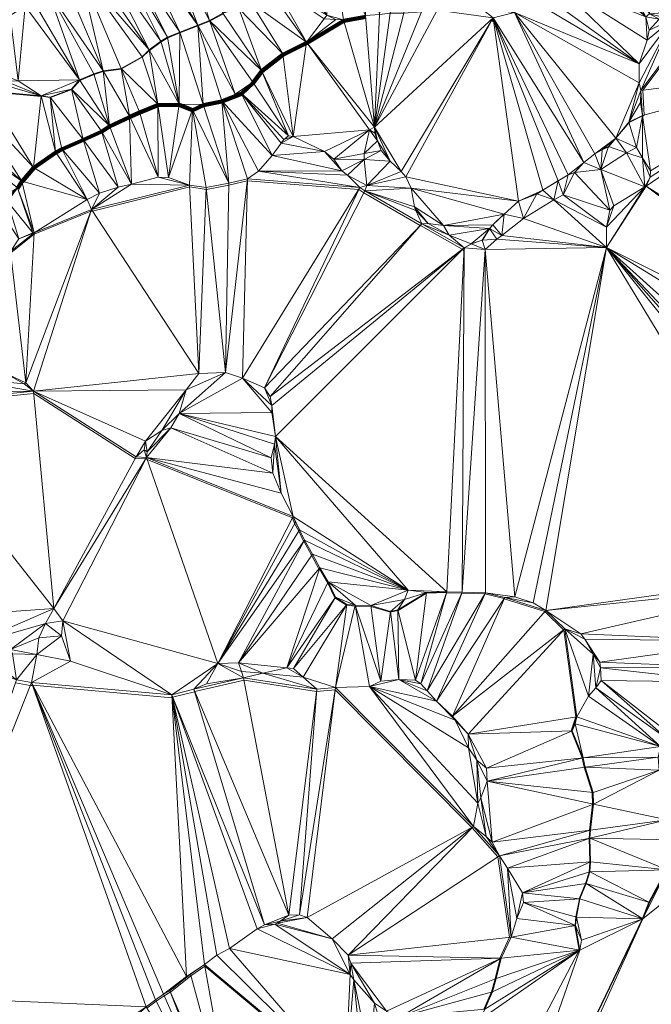
# Model space of a CAD drawing. Units: millimetres. Extents: x 0 to 986020, y 89460 to 1185486.
# Drawn here: x 426425 to 503493, y 205605 to 325718 of the extents above; entities that cross this region are included whole.
import ezdxf

# ---------------------------------------------------------------- set-up
doc = ezdxf.new("R2010")
doc.units = ezdxf.units.MM
for name, color, linetype, lineweight in [('C-TOPO', 7, 'Continuous', 9), ('C-TOPO-MAJR', 7, 'Continuous', 70), ('C-TOPO-MINR', 7, 'Continuous', 9)]:
    doc.layers.add(name, color=color, linetype=linetype, lineweight=lineweight)

msp = doc.modelspace()

# ---------------------------------------------------------------- linework, layer by layer
at = {"layer": 'C-TOPO-MAJR', "lineweight": 140}
for points in [[(426171, 305145, 75000), (426705, 305977, 75000), (426770, 306017, 75000), (428156, 307661, 75000), (430848, 309532, 75000), (431591, 309908, 75000), (431606, 309916, 75000), (434200, 311045, 75000), (434223, 311052, 75000), (436430, 312061, 75000), (436447, 312065, 75000), (437397, 312679, 75000), (439842, 313847, 75000), (439875, 313856, 75000), (441073, 314390, 75000), (443300, 315311, 75000), (443313, 315311, 75000), (445887, 315321, 75000), (447491, 314677, 75000), (447516, 314668, 75000), (447537, 314665, 75000), (447564, 314670, 75000), (448851, 315294, 75000), (451099, 315739, 75000), (451121, 315744, 75000), (451135, 315754, 75000), (451151, 315773, 75000), (453478, 316664, 75000), (453489, 316679, 75000), (453492, 316684, 75000), (453498, 316688, 75000), (454903, 318024, 75000), (455973, 319430, 75000), (455979, 319430, 75000), (458553, 321449, 75000), (461394, 322875, 75000), (461487, 322883, 75000), (461493, 322886, 75000), (465968, 325569, 75000), (468641, 326074, 75000)], [(484074, 325736, 75000), (484211, 325707, 75000), (484241, 325720, 75000)]]:
    msp.add_polyline3d(points, dxfattribs=at)
at = {"layer": 'C-TOPO-MINR', "lineweight": 18}
for points in [[(425329, 297290, 74000), (428190, 299537, 74000), (435090, 302348, 74000), (435100, 302338, 74000), (435301, 302360, 74000), (447171, 305320, 74000), (449181, 305013, 74000), (449214, 305014, 74000), (451956, 305549, 74000), (454193, 306054, 74000), (454214, 306047, 74000), (467787, 304998, 74000), (467814, 304986, 74000), (468417, 304609, 74000), (475308, 300620, 74000), (475315, 300609, 74000), (480433, 297719, 74000), (480435, 297708, 74000), (480440, 297670, 74000), (480649, 297480, 74000), (480667, 297480, 74000), (480695, 297898, 74000), (481537, 298363, 74000), (482863, 298828, 74000), (482878, 298841, 74000), (483749, 300217, 74000), (483755, 300222, 74000), (484171, 300697, 74000), (485517, 301984, 74000), (485544, 302004, 74000), (487296, 303569, 74000), (489504, 304430, 74000), (489541, 304453, 74000), (490263, 304918, 74000), (492105, 306057, 74000), (492116, 306063, 74000), (493324, 306756, 74000), (494106, 307063, 74000), (494163, 307044, 74000), (494152, 307094, 74000), (495271, 308282, 74000), (496598, 309351, 74000), (497508, 309826, 74000), (498271, 310222, 74000), (498302, 310242, 74000), (499163, 311252, 74000), (499176, 311259, 74000), (500779, 313169, 74000), (502413, 313981, 74000), (502420, 313969, 74000), (502430, 313953, 74000), (502637, 314079, 74000), (502448, 317118, 74000), (509775, 326860, 74000)], [(422388, 316947, 76000), (429031, 316353, 76000), (429058, 316372, 76000), (430137, 316213, 76000), (430144, 316217, 76000), (430171, 316228, 76000), (432774, 317198, 76000), (432797, 317209, 76000), (432806, 317215, 76000), (433776, 318314, 76000), (435509, 319046, 76000), (436608, 319403, 76000), (436632, 319415, 76000), (438810, 319702, 76000), (438823, 319707, 76000), (438845, 319716, 76000), (441389, 321142, 76000), (442231, 321974, 76000), (442257, 321974, 76000), (443673, 323003, 76000), (444484, 323508, 76000), (445950, 324122, 76000), (445979, 324122, 76000), (448167, 324973, 76000), (448189, 324978, 76000), (448206, 324986, 76000), (449621, 325540, 76000), (449643, 325555, 76000), (449653, 325569, 76000), (451277, 326440, 76000)], [(411265, 278462, 73000), (428145, 280135, 73000), (440520, 272205, 73000), (441797, 272146, 73000), (441808, 272131, 73000), (441997, 272078, 73000), (459718, 264950, 73000), (459975, 264267, 73000), (460470, 263317, 73000), (461054, 262089, 73000), (461080, 262090, 73000), (462050, 260377, 73000), (462931, 258734, 73000), (462990, 258728, 73000), (464000, 257055, 73000), (464881, 255184, 73000), (464889, 255183, 73000), (466295, 254302, 73000), (466306, 254291, 73000), (466346, 254279, 73000), (467316, 254180, 73000), (467358, 254181, 73000), (467371, 254187, 73000), (469282, 254148, 73000), (471668, 253445, 73000), (471690, 253447, 73000), (472571, 253635, 73000), (472592, 253634, 73000), (476047, 255753, 73000), (478502, 255822, 73000), (478508, 255818, 73000), (480350, 255778, 73000), (480357, 255770, 73000), (483179, 255681, 73000), (483190, 255668, 73000), (485527, 255104, 73000), (485546, 255085, 73000), (490496, 253511, 73000), (492793, 251284, 73000), (492812, 251262, 73000), (494287, 240669, 73000), (493713, 238956, 73000), (493736, 238915, 73000), (495062, 235667, 73000), (495063, 235652, 73000), (495310, 234523, 73000), (496280, 231444, 73000), (496300, 230038, 73000), (496307, 229964, 73000), (495970, 226845, 73000), (495979, 226828, 73000), (495899, 225868, 73000), (495910, 225853, 73000), (495979, 222992, 73000), (495997, 222962, 73000), (495898, 221734, 73000), (495482, 220348, 73000), (494710, 218487, 73000), (494711, 218475, 73000), (494295, 216258, 73000), (494186, 215238, 73000), (494178, 215219, 73000), (494171, 215196, 73000), (494706, 212226, 73000), (494694, 212200, 73000), (494688, 212175, 73000), (494683, 212159, 73000), (494674, 212138, 73000), (494668, 212125, 73000), (480991, 186014, 73000)], [(425906, 244814, 72000), (427698, 244497, 72000), (427990, 244484, 72000), (428001, 244493, 72000), (428011, 244499, 72000), (428039, 244521, 72000), (444988, 242997, 72000), (445010, 243011, 72000), (445025, 243022, 72000), (445040, 243031, 72000), (445074, 243055, 72000), (445083, 243059, 72000), (447746, 243743, 72000), (447776, 243754, 72000), (453805, 245130, 72000), (462646, 243754, 72000), (462659, 243755, 72000), (464926, 243983, 72000), (464935, 243979, 72000), (481587, 227179, 72000), (481618, 227153, 72000), (481637, 227133, 72000), (484766, 223579, 72000), (486201, 213788, 72000), (485003, 211254, 72000), (485006, 211244, 72000), (485050, 211185, 72000), (485066, 211178, 72000), (484442, 208713, 72000), (483996, 207109, 72000), (483056, 205000, 72000)], [(505316, 222017, 74000), (503207, 218067, 74000), (503203, 218053, 74000), (502401, 216063, 74000), (502393, 216045, 74000), (502389, 216022, 74000), (502395, 215994, 74000), (502393, 215982, 74000), (479524, 168402, 74000)], [(441952, 205122, 71000), (443071, 205983, 71000), (444041, 206647, 71000), (444803, 207072, 71000), (444812, 207074, 71000), (447306, 209074, 71000), (448999, 210262, 71000), (465998, 196026, 71000)]]:
    msp.add_polyline3d(points, dxfattribs=at)

# ---------------------------------------------------------------- meshes
at = {"layer": 'C-TOPO', "lineweight": 18}
mesh = msp.add_polyface(dxfattribs=at)
corners = [(621590, 323940, 75010), (623400, 325150, 75010), (621970, 341790, 75010), (619240, 320010, 75010), (625820, 326590, 75010), (624220, 340470, 75010), (621300, 311600, 75010), (626500, 327100, 75010), (626780, 341190, 75010), (630400, 333250, 75010), (627280, 327770, 75010), (628100, 339100, 75010), (627460, 341520, 75010), (629340, 328990, 75010), (629950, 336550, 75010), (630340, 329590, 75010), (652070, 352630, 76010), (642010, 357500, 76010), (628050, 340610, 75010), (629760, 337160, 75010), (663520, 355340, 76010), (651800, 352930, 76010), (672680, 364500, 76010), (620910, 342530, 75010), (427590, 112110, 69010), (865760, 563330, 77010)]
mesh.append_faces([[corners[k] for k in face] for face in [(0, 1, 2), (0, 3, 1), (1, 4, 5), (4, 6, 7), (6, 4, 1), (5, 4, 7), (2, 5, 8), (2, 1, 5), (9, 5, 10), (5, 11, 8), (7, 10, 5), (2, 8, 12), (7, 13, 10), (5, 14, 11), (5, 9, 14), (15, 9, 13), (9, 15, 16), (6, 13, 7), (14, 9, 16), (17, 12, 18), (12, 8, 18), (18, 19, 17), (19, 11, 14), (16, 19, 14), (19, 18, 11), (11, 18, 8), (15, 20, 16), (10, 13, 9), (6, 15, 13), (19, 16, 21), (17, 19, 21), (20, 6, 22), (15, 6, 20), (12, 23, 2), (22, 24, 25)]])
mesh = msp.add_polyface(dxfattribs=at)
corners = [(478600, 164640, 73010), (621300, 311600, 75010), (479900, 165980, 74010), (427590, 112110, 69010), (672680, 364500, 76010), (494780, 218480, 73010), (487880, 218020, 72010), (494360, 216240, 73010), (494250, 215210, 73010), (494980, 213420, 73010), (494790, 212210, 73010), (502470, 216020, 74010), (496010, 225890, 73010), (496090, 226860, 73010), (484950, 223700, 72010), (487760, 219200, 72010), (495560, 220360, 73010), (495980, 221760, 73010), (496080, 223000, 73010), (503280, 218030, 74010), (505440, 228110, 74010), (485960, 222210, 72010), (505410, 222020, 74010), (496430, 230010, 73010), (484080, 225370, 72010), (483450, 232840, 72010), (496410, 231430, 73010), (504450, 234180, 74010), (506220, 225680, 74010), (509480, 236140, 74010), (509980, 236200, 74010), (506100, 223490, 74010), (512550, 239410, 74010), (479370, 167960, 74010)]
mesh.append_faces([[corners[k] for k in face] for face in [(0, 1, 2), (3, 4, 0), (5, 6, 7), (7, 8, 9), (10, 9, 8), (9, 10, 11), (5, 7, 11), (12, 13, 14), (15, 5, 16), (16, 5, 11), (17, 18, 15), (19, 17, 16), (13, 12, 20), (21, 18, 12), (17, 22, 18), (23, 24, 13), (20, 23, 13), (25, 23, 26), (22, 12, 18), (17, 15, 16), (9, 11, 7), (26, 23, 27), (6, 8, 7), (22, 17, 19), (19, 11, 22), (12, 22, 28), (12, 28, 20), (23, 20, 27), (27, 20, 29), (28, 30, 20), (28, 31, 32), (28, 22, 31), (19, 16, 11), (10, 33, 11), (11, 2, 1)]])
mesh = msp.add_polyface(dxfattribs=at)
corners = [(537170, 269190, 74010), (506100, 223490, 74010), (611520, 309490, 75010), (548670, 314940, 74010), (549920, 283250, 74010), (551940, 283900, 74010), (547400, 281580, 74010), (554340, 284720, 74010), (556270, 286040, 74010), (540860, 273760, 74010), (561170, 289940, 74010), (563580, 292820, 74010), (552160, 315550, 74010), (550980, 315280, 74010), (564560, 293960, 74010), (565920, 295850, 74010), (567300, 297470, 74010), (568320, 299960, 74010), (567920, 298610, 74010), (569810, 301380, 74010), (570660, 305540, 74010), (573620, 307540, 74010), (580920, 310260, 74010), (574850, 308280, 74010), (578310, 309280, 74010), (621300, 311600, 75010), (478600, 164640, 73010), (672680, 364500, 76010), (505410, 222020, 74010)]
mesh.append_faces([[corners[k] for k in face] for face in [(0, 1, 2), (3, 4, 5), (4, 3, 6), (4, 6, 5), (5, 7, 8), (7, 5, 9), (10, 3, 8), (7, 0, 8), (10, 11, 3), (12, 13, 14), (14, 13, 11), (2, 14, 11), (3, 11, 13), (2, 11, 10), (8, 3, 5), (0, 2, 8), (14, 15, 12), (10, 8, 2), (15, 16, 17), (18, 17, 16), (17, 18, 19), (16, 19, 18), (20, 12, 17), (20, 17, 19), (19, 21, 20), (16, 22, 19), (21, 19, 23), (22, 24, 19), (19, 24, 23), (2, 22, 16), (15, 14, 16), (14, 2, 16), (25, 26, 27), (28, 25, 2), (12, 15, 17)]])
mesh = msp.add_polyface(dxfattribs=at)
corners = [(435440, 332890, 77010), (434960, 332590, 77010), (436580, 333140, 77010), (433710, 331830, 77010), (442220, 322040, 76010), (433940, 334480, 78010), (435730, 335770, 78010), (438220, 333970, 77010), (443650, 323080, 76010), (436970, 336560, 78010), (438960, 334540, 77010), (445950, 324210, 76010), (440440, 335800, 77010), (441150, 336320, 77010), (448160, 325070, 76010), (437640, 336870, 78010), (444470, 323590, 76010), (439470, 337520, 78010), (443450, 337380, 77010), (441700, 339100, 78010), (433890, 337150, 79010), (434540, 337560, 79010), (435700, 338160, 79010), (432890, 339020, 80010), (440110, 337950, 78010), (449590, 325630, 76010), (451230, 326510, 76010), (445680, 338240, 77010), (446910, 338600, 77010), (451360, 340810, 77010), (449220, 339580, 77010), (455750, 329290, 76010)]
mesh.append_faces([[corners[k] for k in face] for face in [(0, 1, 2), (1, 3, 4), (3, 1, 5), (5, 0, 6), (1, 0, 5), (2, 6, 0), (1, 4, 2), (7, 2, 8), (9, 6, 7), (7, 6, 2), (10, 11, 12), (13, 12, 14), (15, 10, 12), (9, 7, 10), (10, 7, 16), (17, 12, 13), (13, 18, 19), (20, 5, 6), (21, 20, 6), (22, 21, 6), (20, 21, 23), (9, 10, 15), (24, 17, 13), (12, 17, 15), (24, 13, 19), (15, 22, 9), (22, 6, 9), (13, 14, 18), (14, 25, 18), (25, 26, 27), (28, 27, 26), (29, 30, 31), (28, 31, 30), (18, 25, 27), (31, 28, 26)]])
mesh = msp.add_polyface(dxfattribs=at)
corners = [(500480, 309460, 73010), (502410, 308880, 73010), (501700, 310120, 73010), (524080, 319940, 73010), (503340, 306500, 73010), (502870, 305410, 73010), (503390, 307290, 73010), (502420, 314020, 74010), (500770, 313200, 74010), (499150, 311270, 74010), (502030, 318030, 74010), (506050, 325740, 74010), (502030, 320320, 74010), (502190, 315610, 74010), (502230, 317090, 74010), (509630, 326930, 74010), (502820, 326070, 74010), (503000, 323230, 74010), (503250, 324460, 74010), (504460, 325800, 74010), (503290, 326420, 74010), (502420, 337340, 75010), (512640, 328080, 74010), (506510, 339330, 75010), (498120, 335060, 75010), (514070, 329240, 74010), (517330, 332450, 74010), (515160, 331350, 74010), (519120, 332700, 74010)]
mesh.append_faces([[corners[k] for k in face] for face in [(0, 1, 2), (3, 4, 5), (6, 3, 7), (1, 6, 7), (3, 6, 4), (8, 2, 7), (2, 8, 9), (10, 9, 8), (11, 12, 10), (13, 7, 14), (7, 13, 8), (14, 11, 10), (14, 10, 8), (8, 13, 14), (1, 7, 2), (15, 14, 3), (16, 17, 18), (18, 19, 16), (11, 19, 18), (18, 17, 11), (16, 19, 20), (20, 15, 21), (11, 20, 19), (15, 20, 11), (15, 22, 23), (11, 14, 15), (17, 12, 11), (15, 3, 22), (24, 16, 20), (3, 14, 7), (3, 25, 22), (26, 27, 25), (26, 25, 28), (27, 22, 25)]])
mesh = msp.add_polyface(dxfattribs=at)
corners = [(469110, 312290, 74010), (463600, 309630, 74010), (464770, 308690, 74010), (465930, 325700, 75010), (461410, 322990, 75010), (469720, 312620, 74010), (463910, 326270, 75010), (465010, 325740, 75010), (463570, 325830, 75010), (464410, 335810, 76010), (459790, 311480, 74010), (470080, 310930, 74010), (468450, 309400, 74010), (470550, 309770, 74010), (468450, 308670, 74010), (468630, 326210, 75010), (469770, 311860, 74010), (470340, 326370, 75010), (471610, 308470, 74010), (477350, 326880, 75010), (475440, 326660, 75010), (484180, 325930, 75010), (472990, 307200, 74010), (473540, 306560, 74010), (471620, 326520, 75010), (473290, 326530, 75010), (473290, 336260, 76010), (468690, 336830, 76010), (471460, 336580, 76010), (478450, 328280, 75010), (480710, 328400, 75010)]
mesh.append_faces([[corners[k] for k in face] for face in [(0, 1, 2), (3, 4, 5), (6, 7, 3), (7, 6, 8), (9, 6, 3), (1, 0, 10), (11, 12, 13), (12, 14, 13), (12, 11, 0), (3, 5, 15), (4, 0, 5), (5, 16, 11), (16, 5, 0), (0, 11, 16), (17, 15, 5), (5, 11, 18), (0, 2, 12), (5, 19, 20), (21, 22, 23), (13, 14, 18), (21, 5, 22), (5, 24, 17), (18, 11, 13), (25, 26, 24), (24, 5, 25), (25, 5, 20), (20, 26, 25), (22, 5, 18), (27, 15, 17), (24, 28, 17), (29, 19, 30), (19, 29, 20), (5, 21, 19), (3, 15, 9)]])
mesh = msp.add_polyface(dxfattribs=at)
corners = [(437370, 312750, 75010), (436410, 312130, 75010), (440060, 305640, 74010), (441050, 314470, 75010), (439840, 313930, 75010), (443330, 306510, 74010), (438800, 319760, 76010), (443300, 315400, 75010), (441370, 321200, 76010), (433710, 331830, 77010), (436600, 319470, 76010), (442220, 322040, 76010), (444600, 306480, 74010), (445900, 315410, 75010), (447520, 314760, 75010), (451090, 315840, 75010), (451960, 305780, 74010), (454220, 306290, 74010), (448820, 315390, 75010), (443650, 323080, 76010), (445950, 324210, 76010), (438960, 334540, 77010), (444470, 323590, 76010), (448160, 325070, 76010), (440440, 335800, 77010), (438220, 333970, 77010), (452730, 316630, 75010), (449590, 325630, 76010), (453440, 316740, 75010), (454860, 318090, 75010), (451230, 326510, 76010), (455940, 319510, 75010), (436580, 333140, 77010)]
mesh.append_faces([[corners[k] for k in face] for face in [(0, 1, 2), (3, 4, 5), (2, 4, 0), (6, 4, 3), (6, 3, 7), (6, 8, 9), (7, 8, 6), (4, 6, 10), (8, 11, 9), (7, 5, 12), (13, 12, 14), (7, 3, 5), (15, 16, 17), (16, 18, 14), (11, 7, 13), (11, 8, 7), (11, 13, 19), (13, 7, 12), (14, 18, 13), (20, 13, 18), (20, 21, 22), (19, 13, 22), (22, 13, 20), (18, 23, 20), (20, 23, 24), (18, 15, 23), (22, 25, 19), (23, 26, 27), (26, 15, 28), (27, 26, 29), (30, 27, 31), (26, 23, 15), (18, 16, 15), (32, 11, 19)]])
mesh = msp.add_polyface(dxfattribs=at)
corners = [(482850, 326990, 75010), (477350, 326880, 75010), (484180, 325930, 75010), (482010, 327750, 75010), (488510, 328380, 75010), (480710, 328400, 75010), (473540, 306560, 74010), (487290, 303590, 74010), (502030, 320320, 74010), (486800, 326610, 75010), (495250, 308290, 74010), (490250, 304930, 74010), (492110, 306080, 74010), (493330, 306780, 74010), (496590, 309370, 74010), (499150, 311270, 74010), (497350, 307450, 73010), (498280, 310250, 74010), (497510, 309850, 74010), (500480, 309460, 73010), (489740, 329200, 75010), (491560, 330440, 75010), (492050, 331690, 75010), (494820, 332880, 75010), (502820, 326070, 74010), (492110, 333790, 75010), (498120, 335060, 75010), (495610, 333760, 75010), (502030, 318030, 74010), (501700, 310120, 73010), (503000, 323230, 74010)]
mesh.append_faces([[corners[k] for k in face] for face in [(0, 1, 2), (3, 1, 0), (4, 3, 0), (5, 1, 3), (6, 7, 2), (8, 4, 9), (2, 10, 9), (2, 7, 11), (2, 9, 0), (4, 0, 9), (5, 3, 4), (11, 12, 2), (13, 10, 2), (12, 13, 2), (10, 14, 9), (9, 14, 15), (16, 17, 18), (17, 16, 19), (14, 18, 15), (20, 21, 22), (21, 20, 8), (23, 21, 24), (20, 22, 25), (24, 26, 27), (9, 28, 8), (17, 19, 15), (19, 29, 15), (20, 4, 8), (30, 21, 8), (15, 28, 9), (18, 17, 15), (23, 24, 27), (4, 20, 25), (30, 24, 21)]])
mesh = msp.add_polyface(dxfattribs=at)
corners = [(455580, 307240, 74010), (451090, 315840, 75010), (454220, 306290, 74010), (453440, 316740, 75010), (454860, 318090, 75010), (452730, 316630, 75010), (459210, 311540, 74010), (457240, 309140, 74010), (454640, 327820, 76010), (453160, 327080, 76010), (458540, 321550, 75010), (455940, 319510, 75010), (451230, 326510, 76010), (455750, 329290, 76010), (449590, 325630, 76010), (463600, 309630, 74010), (458310, 310670, 74010), (458670, 311110, 74010), (459790, 311480, 74010), (461410, 322990, 75010), (469110, 312290, 74010), (456670, 329660, 76010), (465010, 325740, 75010), (463570, 325830, 75010), (465930, 325700, 75010), (457490, 329930, 76010), (463910, 326270, 75010), (459410, 332000, 76010), (460270, 332780, 76010), (459100, 331620, 76010)]
mesh.append_faces([[corners[k] for k in face] for face in [(0, 1, 2), (3, 4, 5), (6, 4, 3), (3, 1, 7), (8, 9, 10), (11, 9, 12), (10, 9, 11), (12, 9, 13), (14, 4, 11), (13, 9, 8), (11, 4, 6), (0, 7, 1), (15, 16, 7), (17, 3, 16), (15, 18, 16), (6, 18, 11), (3, 17, 6), (18, 19, 10), (18, 6, 17), (18, 20, 19), (10, 11, 18), (17, 16, 18), (8, 19, 21), (16, 3, 7), (19, 22, 23), (22, 19, 24), (19, 23, 25), (8, 10, 19), (26, 25, 23), (13, 8, 21), (27, 26, 28), (25, 21, 19), (29, 26, 27), (25, 26, 29)]])
mesh = msp.add_polyface(dxfattribs=at)
corners = [(426240, 318260, 76010), (424680, 318210, 76010), (429040, 316440, 76010), (423830, 317940, 76010), (422330, 317040, 76010), (428090, 307700, 75010), (430810, 309590, 75010), (431560, 309970, 75010), (430130, 316280, 76010), (432760, 317260, 76010), (433740, 318370, 76010), (437370, 312750, 75010), (434180, 311110, 75010), (436410, 312130, 75010), (420010, 316400, 76010), (426690, 306040, 75010), (438440, 305280, 74010), (436600, 319470, 76010), (439840, 313930, 75010), (435490, 319110, 76010), (425180, 318650, 76010), (427080, 327360, 77010), (425260, 326230, 77010), (425840, 329390, 78010), (428050, 328010, 77010), (429900, 329220, 77010), (424770, 329560, 78010), (433710, 331830, 77010), (431870, 330670, 77010), (438800, 319760, 76010)]
mesh.append_faces([[corners[k] for k in face] for face in [(0, 1, 2), (3, 2, 1), (3, 4, 2), (5, 2, 4), (6, 7, 8), (5, 6, 2), (2, 8, 9), (2, 6, 8), (10, 9, 11), (12, 9, 8), (13, 9, 12), (9, 10, 2), (7, 12, 8), (2, 10, 0), (5, 14, 15), (16, 13, 12), (13, 11, 9), (17, 11, 18), (10, 11, 19), (20, 1, 0), (21, 0, 10), (20, 0, 22), (22, 21, 23), (24, 21, 10), (10, 25, 24), (23, 21, 24), (22, 0, 21), (22, 23, 26), (17, 27, 28), (25, 19, 17), (17, 28, 25), (19, 11, 17), (27, 17, 29), (25, 10, 19)]])
mesh = msp.add_polyface(dxfattribs=at)
corners = [(412780, 317830, 77010), (411600, 317010, 77010), (415660, 313650, 76010), (414870, 312770, 76010), (414030, 312360, 76010), (420980, 301960, 75010), (426690, 306040, 75010), (416900, 314890, 76010), (413640, 318560, 77010), (418150, 315830, 76010), (420010, 316400, 76010), (417700, 322910, 77010), (422330, 317040, 76010), (428090, 307700, 75010), (415730, 320630, 77010), (423830, 317940, 76010), (418800, 323680, 77010), (424680, 318210, 76010), (425180, 318650, 76010), (415250, 319600, 77010), (414930, 323270, 78010), (412540, 323730, 79010), (413160, 321570, 78010), (411720, 320270, 78010), (413860, 324880, 79010), (416450, 321780, 77010), (417100, 325110, 78010), (423650, 325370, 77010), (422270, 324870, 77010), (425260, 326230, 77010)]
mesh.append_faces([[corners[k] for k in face] for face in [(0, 1, 2), (3, 1, 4), (2, 1, 3), (5, 2, 3), (6, 7, 2), (0, 7, 8), (9, 7, 10), (11, 10, 12), (7, 6, 10), (12, 10, 13), (14, 9, 10), (2, 7, 0), (15, 16, 12), (17, 18, 15), (7, 9, 19), (20, 21, 22), (8, 22, 23), (20, 24, 21), (22, 8, 19), (14, 20, 22), (25, 14, 10), (25, 11, 20), (11, 25, 10), (12, 16, 11), (14, 25, 20), (26, 20, 11), (11, 16, 26), (9, 14, 19), (22, 19, 14), (7, 19, 8), (27, 28, 18), (18, 29, 27), (16, 15, 28), (15, 18, 28)]])
mesh = msp.add_polyface(dxfattribs=at)
corners = [(611520, 309490, 75010), (506100, 223490, 74010), (505410, 222020, 74010), (537170, 269190, 74010), (513180, 240340, 74010), (516830, 250830, 74010), (520390, 253240, 74010), (521100, 256810, 74010), (515600, 249900, 74010), (520960, 254300, 74010), (521130, 254040, 74010), (522190, 258020, 74010), (527200, 261770, 74010), (528910, 262910, 74010), (530270, 263790, 74010), (498030, 297940, 73010), (533370, 266120, 74010), (539750, 272320, 74010), (502870, 305410, 73010), (542000, 275990, 74010), (544450, 279070, 74010), (554340, 284720, 74010), (540900, 273850, 74010), (540860, 273760, 74010), (547400, 281580, 74010), (524080, 319940, 73010), (548670, 314940, 74010), (551940, 283900, 74010), (621300, 311600, 75010), (502470, 216020, 74010)]
mesh.append_faces([[corners[k] for k in face] for face in [(0, 1, 2), (1, 3, 4), (5, 6, 7), (8, 5, 7), (9, 7, 6), (7, 9, 10), (10, 11, 7), (11, 10, 12), (9, 6, 10), (4, 10, 6), (13, 14, 15), (12, 10, 13), (16, 15, 14), (16, 14, 10), (10, 14, 13), (16, 17, 15), (18, 19, 20), (17, 3, 21), (16, 3, 17), (10, 4, 16), (15, 12, 13), (16, 4, 3), (17, 19, 15), (22, 19, 17), (22, 23, 20), (20, 24, 25), (20, 19, 22), (23, 24, 20), (20, 25, 18), (25, 24, 26), (24, 23, 27), (23, 17, 21), (17, 23, 22), (28, 2, 29)]])
mesh = msp.add_polyface(dxfattribs=at)
corners = [(448270, 282560, 73010), (435170, 302560, 74010), (428120, 280400, 73010), (430810, 309590, 75010), (428090, 307700, 75010), (434650, 303780, 74010), (431560, 309970, 75010), (436150, 304570, 74010), (434180, 311110, 75010), (438440, 305280, 74010), (440060, 305640, 74010), (443330, 306510, 74010), (439840, 313930, 75010), (436410, 312130, 75010), (447160, 305550, 74010), (428200, 299720, 74010), (444600, 306480, 74010), (447520, 314760, 75010), (449190, 305240, 74010), (467930, 305230, 74010), (454220, 306290, 74010), (453600, 281980, 73010), (446730, 280560, 73010), (451550, 282670, 73010), (451960, 305780, 74010), (455580, 307240, 74010), (466440, 306740, 74010), (456280, 280790, 73010), (468540, 304850, 74010), (465740, 307270, 74010), (464770, 308690, 74010), (463600, 309630, 74010), (457240, 309140, 74010), (475500, 300820, 74010), (456980, 279760, 73010)]
mesh.append_faces([[corners[k] for k in face] for face in [(0, 1, 2), (3, 4, 5), (5, 6, 3), (6, 7, 8), (5, 1, 7), (9, 7, 1), (1, 10, 9), (9, 8, 7), (10, 11, 12), (13, 9, 10), (10, 1, 14), (7, 6, 5), (15, 1, 5), (16, 11, 14), (14, 17, 16), (18, 17, 14), (11, 10, 14), (1, 0, 14), (19, 20, 21), (22, 23, 0), (18, 23, 24), (23, 18, 0), (20, 24, 23), (20, 23, 21), (20, 19, 25), (24, 17, 18), (0, 18, 14), (25, 19, 26), (19, 21, 27), (28, 19, 27), (29, 30, 31), (26, 29, 25), (32, 25, 29), (29, 31, 32), (33, 27, 34)]])
mesh = msp.add_polyface(dxfattribs=at)
corners = [(417620, 282200, 73010), (424490, 282680, 73010), (419450, 283240, 73010), (426980, 281300, 73010), (421260, 284340, 73010), (421370, 296420, 74010), (418450, 295660, 74010), (420130, 284340, 73010), (423110, 296680, 74010), (425310, 297450, 74010), (427190, 281400, 73010), (419580, 296200, 74010), (419410, 301620, 75010), (420980, 301960, 75010), (426150, 305200, 75010), (415660, 313650, 76010), (423750, 302810, 75010), (426340, 298990, 74010), (428200, 299720, 74010), (424950, 303550, 75010), (428020, 299730, 74010), (426690, 306040, 75010), (428120, 280400, 73010), (435170, 302560, 74010), (434650, 303780, 74010), (428090, 307700, 75010)]
mesh.append_faces([[corners[k] for k in face] for face in [(0, 1, 2), (3, 1, 0), (4, 5, 6), (7, 2, 4), (5, 4, 8), (1, 4, 2), (8, 4, 1), (4, 6, 7), (9, 1, 10), (11, 5, 12), (13, 12, 5), (13, 14, 15), (14, 13, 16), (16, 8, 9), (9, 17, 16), (18, 17, 9), (8, 1, 9), (16, 17, 19), (20, 14, 19), (14, 21, 15), (16, 19, 14), (20, 19, 17), (16, 13, 8), (8, 13, 5), (22, 3, 0), (22, 23, 10), (18, 9, 10), (18, 21, 14), (20, 17, 18), (18, 10, 23), (18, 14, 20), (21, 24, 25), (24, 21, 18), (1, 3, 10)]])
mesh = msp.add_polyface(dxfattribs=at)
corners = [(468450, 308670, 74010), (464770, 308690, 74010), (465740, 307270, 74010), (466440, 306740, 74010), (467930, 305230, 74010), (468790, 305510, 74010), (468540, 304850, 74010), (474750, 302430, 74010), (474610, 302900, 74010), (475500, 300820, 74010), (476280, 300840, 74010), (474210, 305150, 74010), (478140, 300630, 74010), (468450, 309400, 74010), (471610, 308470, 74010), (472990, 307200, 74010), (473540, 306560, 74010), (487290, 303590, 74010), (485520, 302010, 74010), (484160, 300710, 74010), (487910, 301450, 73010), (489520, 304460, 74010), (491600, 303760, 73010), (492740, 304360, 73010), (498010, 300390, 73010), (493330, 306780, 74010), (494120, 307090, 74010), (492110, 306080, 74010), (490250, 304930, 74010), (498440, 302490, 73010), (497350, 307450, 73010), (495250, 308290, 74010)]
mesh.append_faces([[corners[k] for k in face] for face in [(0, 1, 2), (2, 3, 0), (3, 4, 5), (5, 4, 6), (6, 7, 8), (7, 9, 10), (7, 6, 9), (7, 10, 8), (11, 8, 12), (6, 8, 11), (13, 1, 0), (14, 0, 5), (3, 5, 0), (14, 5, 15), (16, 15, 5), (17, 16, 11), (11, 16, 5), (5, 6, 11), (12, 8, 10), (12, 18, 11), (18, 12, 19), (18, 17, 11), (20, 17, 18), (17, 20, 21), (20, 22, 21), (23, 22, 24), (25, 23, 26), (22, 23, 27), (21, 22, 28), (27, 28, 22), (25, 27, 23), (26, 23, 29), (26, 30, 31), (26, 31, 25), (21, 28, 17)]])
mesh = msp.add_polyface(dxfattribs=at)
corners = [(496400, 248300, 73010), (497280, 246650, 73010), (497220, 247340, 73010), (496730, 244210, 73010), (495400, 250140, 73010), (497350, 307450, 73010), (496590, 309370, 74010), (495250, 308290, 74010), (498030, 297940, 73010), (490610, 253640, 73010), (522190, 258020, 74010), (494890, 250780, 73010), (515600, 249900, 74010), (502690, 305310, 73010), (498010, 300390, 73010), (498930, 303030, 73010), (491600, 303760, 73010), (521100, 256810, 74010), (498440, 302490, 73010), (492740, 304360, 73010), (497510, 309850, 74010), (494120, 307090, 74010), (513330, 246690, 74010), (542000, 275990, 74010), (502870, 305410, 73010), (513000, 244900, 74010), (512920, 242650, 74010), (516830, 250830, 74010), (500480, 309460, 73010), (502410, 308880, 73010), (503340, 306500, 73010), (503390, 307290, 73010), (520390, 253240, 74010), (513180, 240340, 74010), (527200, 261770, 74010)]
mesh.append_faces([[corners[k] for k in face] for face in [(0, 1, 2), (3, 1, 0), (0, 2, 4), (5, 6, 7), (8, 9, 10), (11, 4, 12), (12, 4, 2), (13, 14, 8), (15, 14, 13), (14, 16, 8), (11, 17, 9), (14, 18, 19), (5, 20, 6), (18, 15, 5), (15, 18, 14), (21, 18, 5), (13, 5, 15), (22, 2, 1), (8, 23, 24), (22, 1, 25), (26, 27, 25), (5, 13, 28), (8, 24, 13), (28, 13, 29), (30, 31, 29), (29, 13, 30), (24, 30, 13), (12, 17, 11), (22, 25, 12), (12, 25, 27), (32, 27, 33), (34, 8, 10), (17, 10, 9), (2, 22, 12)]])
mesh = msp.add_polyface(dxfattribs=at)
corners = [(456980, 279760, 73010), (457180, 278670, 73010), (480670, 297900, 74010), (460570, 263480, 73010), (473840, 256130, 73010), (459810, 265130, 73010), (457640, 274880, 73010), (468540, 304850, 74010), (456280, 280790, 73010), (475500, 300820, 74010), (478540, 255930, 73010), (478820, 299450, 74010), (476280, 300840, 74010), (480400, 255890, 73010), (483210, 297690, 73010), (483250, 255800, 73010), (486830, 255300, 73010), (498030, 297940, 73010), (484650, 298960, 73010), (481520, 298370, 74010), (483740, 300230, 74010), (482860, 298840, 74010), (478140, 300630, 74010), (484160, 300710, 74010), (485260, 299410, 73010), (485520, 302010, 74010), (487910, 301450, 73010), (489060, 254570, 73010), (491600, 303760, 73010), (490610, 253640, 73010)]
mesh.append_faces([[corners[k] for k in face] for face in [(0, 1, 2), (3, 4, 5), (6, 2, 1), (7, 8, 9), (6, 4, 10), (11, 12, 9), (9, 0, 2), (10, 2, 6), (2, 10, 13), (14, 15, 16), (14, 13, 15), (14, 16, 17), (17, 18, 14), (2, 13, 14), (11, 2, 19), (11, 9, 2), (11, 19, 20), (21, 19, 14), (2, 14, 19), (22, 11, 20), (21, 20, 19), (22, 12, 11), (23, 20, 24), (18, 24, 20), (17, 24, 18), (20, 21, 18), (23, 24, 25), (25, 24, 26), (26, 24, 17), (23, 22, 20), (18, 21, 14), (17, 16, 27), (28, 26, 17), (17, 27, 29)]])
mesh = msp.add_polyface(dxfattribs=at)
corners = [(403320, 248030, 72010), (398600, 274070, 73010), (398390, 246440, 72010), (400740, 284760, 74010), (401450, 274280, 73010), (402470, 284730, 74010), (404140, 274710, 73010), (402770, 274060, 73010), (405650, 275640, 73010), (410300, 252780, 72010), (407310, 276600, 73010), (411070, 278710, 73010), (403910, 285580, 74010), (409190, 277250, 73010), (409550, 251530, 72010), (411640, 252540, 72010), (412970, 280160, 73010), (428120, 280400, 73010), (430600, 253880, 72010), (415080, 249220, 72010), (398180, 284820, 74010), (420100, 249350, 72010), (429580, 252060, 72010), (431530, 250560, 72010), (428780, 250320, 72010), (427190, 281400, 73010), (426980, 281300, 73010), (417620, 282200, 73010), (431700, 252400, 72010), (441910, 272330, 73010), (440620, 272390, 73010), (441780, 274300, 73010)]
mesh.append_faces([[corners[k] for k in face] for face in [(0, 1, 2), (3, 1, 4), (5, 4, 6), (1, 7, 4), (6, 8, 5), (8, 6, 9), (7, 9, 6), (4, 7, 6), (1, 9, 7), (8, 10, 5), (11, 12, 13), (10, 8, 13), (13, 8, 9), (9, 14, 15), (0, 9, 1), (13, 9, 15), (13, 12, 10), (16, 11, 17), (15, 11, 13), (15, 18, 11), (14, 19, 15), (0, 14, 9), (20, 1, 3), (21, 18, 15), (18, 17, 11), (22, 18, 21), (23, 22, 24), (25, 26, 17), (16, 17, 27), (22, 28, 18), (28, 22, 23), (18, 28, 29), (30, 31, 17), (18, 30, 17)]])
mesh = msp.add_polyface(dxfattribs=at)
corners = [(440620, 272390, 73010), (441620, 273260, 73010), (441780, 274300, 73010), (441910, 272330, 73010), (441990, 272990, 73010), (444880, 275910, 73010), (428120, 280400, 73010), (446730, 280560, 73010), (430600, 253880, 72010), (443750, 275610, 73010), (445900, 277690, 73010), (451550, 282670, 73010), (457210, 277800, 73010), (453600, 281980, 73010), (448270, 282560, 73010), (458340, 267940, 73010), (457320, 270410, 73010), (457090, 272260, 73010), (457500, 273920, 73010), (459810, 265130, 73010), (457640, 274880, 73010), (457180, 278670, 73010), (473840, 256130, 73010), (456280, 280790, 73010), (460070, 264440, 73010), (460570, 263480, 73010), (456980, 279760, 73010)]
mesh.append_faces([[corners[k] for k in face] for face in [(0, 1, 2), (1, 0, 3), (1, 4, 2), (4, 1, 3), (5, 4, 3), (6, 2, 7), (0, 8, 3), (4, 9, 2), (9, 5, 10), (5, 9, 4), (10, 7, 9), (7, 10, 11), (10, 12, 13), (14, 6, 7), (13, 11, 10), (3, 15, 16), (5, 17, 10), (9, 7, 2), (18, 17, 16), (16, 17, 5), (18, 16, 15), (3, 19, 15), (5, 3, 16), (20, 15, 19), (21, 12, 20), (21, 13, 12), (20, 12, 10), (20, 18, 15), (18, 20, 10), (22, 20, 19), (13, 21, 23), (19, 24, 25), (26, 23, 21), (10, 17, 18)]])
mesh = msp.add_polyface(dxfattribs=at)
corners = [(441910, 272330, 73010), (431700, 252400, 72010), (450590, 247160, 72010), (447660, 244030, 72010), (444970, 243340, 72010), (456280, 215290, 71010), (449210, 244690, 72010), (453750, 245420, 72010), (453480, 246210, 72010), (456080, 246000, 72010), (459280, 216470, 71010), (462680, 244030, 72010), (459010, 246670, 72010), (461000, 245520, 72010), (459850, 246550, 72010), (464940, 255270, 73010), (453140, 247250, 72010), (464970, 244260, 72010), (460560, 216530, 71010), (466360, 254380, 73010), (461160, 262240, 73010), (459810, 265130, 73010), (463030, 258850, 73010), (464050, 257160, 73010), (460070, 264440, 73010), (460570, 263480, 73010), (462140, 260510, 73010)]
mesh.append_faces([[corners[k] for k in face] for face in [(0, 1, 2), (3, 4, 5), (4, 3, 2), (6, 3, 7), (8, 7, 9), (6, 7, 2), (7, 3, 10), (2, 3, 6), (8, 2, 7), (7, 11, 9), (12, 13, 14), (9, 13, 12), (10, 11, 7), (12, 14, 15), (8, 9, 16), (16, 9, 12), (2, 1, 4), (9, 11, 13), (11, 17, 13), (17, 11, 18), (14, 13, 19), (19, 13, 17), (2, 8, 16), (16, 20, 2), (21, 0, 2), (22, 16, 12), (15, 14, 19), (12, 15, 23), (24, 2, 25), (16, 26, 20), (16, 22, 26), (2, 20, 25), (23, 22, 12), (2, 24, 21)]])
mesh = msp.add_polyface(dxfattribs=at)
corners = [(467340, 254280, 73010), (464970, 244260, 72010), (469100, 244390, 72010), (464050, 257160, 73010), (464940, 255270, 73010), (466360, 254380, 73010), (463030, 258850, 73010), (473840, 256130, 73010), (462140, 260510, 73010), (461160, 262240, 73010), (460570, 263480, 73010), (469270, 254240, 73010), (481790, 227290, 72010), (470490, 245020, 72010), (472670, 245240, 72010), (471680, 253530, 73010), (472570, 253720, 73010), (477270, 242600, 72010), (476130, 243860, 72010), (473370, 254990, 73010), (476060, 255860, 73010), (474730, 245160, 72010), (478540, 255930, 73010), (475380, 244690, 72010), (480400, 255890, 73010), (479560, 240280, 72010), (481180, 236880, 72010)]
mesh.append_faces([[corners[k] for k in face] for face in [(0, 1, 2), (3, 4, 0), (5, 0, 4), (6, 3, 7), (8, 7, 9), (8, 6, 7), (10, 9, 7), (0, 11, 3), (1, 0, 5), (12, 2, 1), (0, 13, 11), (13, 2, 14), (15, 14, 16), (14, 15, 13), (14, 17, 18), (11, 13, 15), (11, 7, 3), (19, 11, 15), (20, 19, 16), (15, 16, 19), (7, 11, 19), (16, 14, 21), (20, 21, 22), (21, 14, 23), (22, 7, 20), (21, 23, 22), (14, 18, 23), (20, 7, 19), (24, 23, 18), (20, 16, 21), (14, 2, 17), (13, 0, 2), (17, 2, 25), (2, 26, 25)]])
mesh = msp.add_polyface(dxfattribs=at)
corners = [(479560, 240280, 72010), (481150, 238570, 72010), (479250, 240760, 72010), (481180, 236880, 72010), (482200, 235400, 72010), (482320, 230140, 72010), (490610, 253640, 73010), (485610, 255230, 73010), (475380, 244690, 72010), (480400, 255890, 73010), (478540, 255930, 73010), (483250, 255800, 73010), (476130, 243860, 72010), (477270, 242600, 72010), (483400, 234430, 72010), (483450, 232840, 72010), (482680, 230790, 72010), (495180, 235680, 73010), (492930, 251390, 73010), (489060, 254570, 73010), (486830, 255300, 73010), (493840, 238960, 73010), (469100, 244390, 72010), (481790, 227290, 72010), (494200, 239840, 73010), (494420, 240690, 73010), (495430, 234540, 73010), (494890, 250780, 73010), (496400, 248300, 73010), (495400, 250140, 73010), (495830, 243200, 73010)]
mesh.append_faces([[corners[k] for k in face] for face in [(0, 1, 2), (1, 0, 3), (3, 4, 1), (4, 3, 5), (2, 6, 7), (8, 9, 10), (11, 9, 12), (2, 7, 13), (13, 0, 2), (1, 4, 14), (15, 4, 16), (14, 15, 17), (14, 4, 15), (18, 2, 1), (7, 19, 20), (19, 7, 6), (7, 20, 11), (13, 7, 11), (1, 14, 21), (22, 5, 3), (11, 12, 13), (22, 23, 5), (21, 24, 25), (17, 24, 21), (18, 1, 25), (25, 1, 21), (14, 17, 21), (17, 15, 26), (18, 6, 2), (27, 6, 18), (28, 29, 18), (18, 29, 27), (18, 30, 28), (25, 30, 18)]])
mesh = msp.add_polyface(dxfattribs=at)
corners = [(403320, 248030, 72010), (398390, 246440, 72010), (400580, 246750, 72010), (394200, 243470, 72010), (404810, 246790, 72010), (409550, 251530, 72010), (406910, 246330, 72010), (412640, 206570, 71010), (422020, 246710, 72010), (415080, 249220, 72010), (416960, 249190, 72010), (411640, 252540, 72010), (426040, 245200, 72010), (424080, 246740, 72010), (432620, 247480, 72010), (427850, 244880, 72010), (444970, 243340, 72010), (428500, 248270, 72010), (420100, 249350, 72010), (421690, 248340, 72010), (424520, 248390, 72010), (425560, 248350, 72010), (425310, 248870, 72010), (429580, 252060, 72010), (428780, 250320, 72010), (431530, 250560, 72010), (431700, 252400, 72010)]
mesh.append_faces([[corners[k] for k in face] for face in [(0, 1, 2), (3, 4, 2), (4, 0, 2), (5, 0, 4), (6, 4, 3), (6, 7, 8), (6, 8, 9), (5, 4, 6), (10, 11, 9), (5, 6, 9), (8, 10, 9), (8, 12, 13), (14, 15, 16), (17, 12, 15), (8, 18, 10), (10, 18, 11), (19, 13, 20), (18, 8, 19), (20, 21, 22), (21, 20, 13), (12, 21, 13), (19, 20, 22), (22, 23, 18), (18, 19, 22), (8, 13, 19), (17, 22, 21), (22, 24, 23), (24, 17, 25), (24, 22, 17), (14, 26, 25), (25, 17, 14), (16, 26, 14), (12, 17, 21), (15, 14, 17)]])
mesh = msp.add_polyface(dxfattribs=at)
corners = [(494420, 240690, 73010), (494200, 239840, 73010), (504630, 237040, 74010), (495180, 235680, 73010), (496410, 231430, 73010), (504450, 234180, 74010), (495430, 234540, 73010), (495830, 243200, 73010), (504330, 235750, 74010), (496400, 248300, 73010), (496730, 244210, 73010), (508350, 237430, 74010), (505440, 238000, 74010), (497370, 245120, 73010), (507290, 238120, 74010), (508950, 236570, 74010), (509980, 236200, 74010), (506220, 225680, 74010), (512550, 239410, 74010), (509480, 236140, 74010), (505440, 228110, 74010), (512920, 242650, 74010), (506100, 238300, 74010), (506100, 223490, 74010), (513180, 240340, 74010), (497280, 246650, 73010), (513000, 244900, 74010), (516830, 250830, 74010)]
mesh.append_faces([[corners[k] for k in face] for face in [(0, 1, 2), (2, 1, 3), (4, 5, 6), (7, 0, 2), (3, 6, 8), (9, 7, 10), (10, 7, 2), (11, 2, 8), (5, 8, 6), (12, 13, 10), (14, 12, 2), (15, 8, 5), (12, 10, 2), (8, 2, 3), (16, 17, 18), (19, 16, 15), (19, 20, 16), (19, 15, 5), (21, 22, 14), (22, 12, 14), (15, 16, 11), (14, 2, 11), (11, 16, 18), (11, 18, 14), (15, 11, 8), (21, 14, 18), (23, 24, 18), (12, 22, 13), (13, 25, 10), (25, 13, 26), (13, 22, 26), (22, 21, 26), (18, 24, 21), (24, 27, 21)]])
mesh = msp.add_polyface(dxfattribs=at)
corners = [(401180, 204880, 71010), (398600, 204230, 71010), (403800, 204640, 71010), (394200, 243470, 72010), (407550, 206410, 71010), (408510, 206760, 71010), (392600, 242870, 72010), (405670, 205570, 71010), (415870, 202390, 71010), (414410, 204070, 71010), (409940, 206260, 71010), (406910, 246330, 72010), (412640, 206570, 71010), (436740, 201890, 71010), (418690, 200410, 71010), (428670, 196920, 71010), (419330, 199220, 71010), (419870, 198500, 71010), (426040, 245200, 72010), (422020, 246710, 72010), (433140, 199600, 71010), (427850, 244880, 72010), (430360, 197360, 71010), (431550, 197980, 71010), (434430, 200250, 71010), (440190, 203710, 71010), (441850, 205290, 71010), (442980, 206160, 71010), (443960, 206830, 71010), (446790, 209010, 71010), (444970, 243340, 72010)]
mesh.append_faces([[corners[k] for k in face] for face in [(0, 1, 2), (3, 4, 5), (6, 0, 4), (7, 0, 2), (7, 4, 0), (7, 8, 9), (2, 8, 7), (7, 9, 10), (5, 11, 3), (11, 5, 12), (10, 5, 4), (4, 7, 10), (12, 5, 10), (10, 9, 12), (13, 12, 9), (8, 14, 9), (15, 14, 16), (14, 8, 16), (14, 13, 9), (8, 17, 16), (18, 19, 12), (15, 20, 14), (14, 20, 13), (21, 18, 12), (22, 23, 20), (20, 24, 13), (24, 20, 23), (13, 25, 26), (21, 12, 26), (26, 12, 13), (26, 27, 21), (27, 28, 21), (29, 21, 28), (21, 29, 30)]])
mesh = msp.add_polyface(dxfattribs=at)
corners = [(452080, 188500, 70010), (441850, 205290, 71010), (440190, 203710, 71010), (436740, 201890, 71010), (445880, 185940, 70010), (443960, 206830, 71010), (442980, 206160, 71010), (444730, 207260, 71010), (446790, 209010, 71010), (447250, 209280, 71010), (448960, 210480, 71010), (452890, 188680, 70010), (466130, 196100, 71010), (444970, 243340, 72010), (450460, 211580, 71010), (452010, 212430, 71010), (455420, 214820, 71010), (459280, 216470, 71010), (447660, 244030, 72010), (456280, 215290, 71010), (457560, 215390, 71010), (458210, 215750, 71010), (466760, 209230, 71010), (457900, 215490, 71010), (460560, 216530, 71010), (461510, 216190, 71010), (464560, 213610, 71010), (462680, 244030, 72010), (464970, 244260, 72010)]
mesh.append_faces([[corners[k] for k in face] for face in [(0, 1, 2), (3, 4, 2), (5, 6, 0), (5, 7, 8), (0, 7, 5), (8, 9, 10), (9, 8, 7), (9, 7, 11), (0, 6, 1), (9, 11, 10), (0, 11, 7), (11, 12, 10), (13, 10, 14), (10, 13, 8), (14, 15, 13), (12, 14, 10), (12, 15, 14), (16, 13, 15), (17, 18, 19), (19, 16, 20), (19, 20, 21), (15, 22, 16), (20, 16, 22), (21, 20, 23), (17, 19, 21), (17, 21, 24), (25, 21, 23), (19, 13, 16), (26, 23, 20), (22, 15, 12), (24, 21, 25), (23, 26, 25), (27, 17, 24), (24, 25, 28), (20, 22, 26)]])
mesh = msp.add_polyface(dxfattribs=at)
corners = [(464560, 213610, 71010), (481790, 227290, 72010), (461510, 216190, 71010), (464970, 244260, 72010), (465220, 192480, 71010), (466130, 196100, 71010), (464400, 191350, 71010), (468140, 189070, 74010), (465750, 188670, 73010), (465860, 193520, 71010), (468250, 198080, 71010), (466500, 211620, 71010), (466760, 209230, 71010), (466820, 210620, 71010), (467200, 208580, 71010), (485190, 211250, 72010), (471190, 200870, 71010), (469710, 205750, 71010), (469090, 199270, 71010), (471200, 204780, 71010), (482580, 203710, 72010), (470410, 182780, 74010), (472780, 202730, 71010), (472760, 204050, 71010), (473020, 203370, 71010), (484950, 223700, 72010)]
mesh.append_faces([[corners[k] for k in face] for face in [(0, 1, 2), (3, 2, 1), (4, 5, 6), (7, 4, 8), (4, 7, 9), (10, 9, 7), (9, 10, 5), (11, 12, 13), (11, 0, 12), (12, 14, 13), (12, 5, 14), (11, 13, 15), (5, 10, 14), (1, 0, 11), (10, 7, 16), (5, 4, 9), (14, 17, 13), (18, 14, 10), (18, 10, 16), (17, 18, 16), (19, 13, 17), (16, 7, 20), (17, 14, 18), (21, 20, 7), (19, 17, 16), (19, 16, 22), (23, 22, 24), (22, 23, 19), (20, 24, 22), (23, 24, 20), (16, 20, 22), (19, 15, 13), (15, 19, 23), (25, 1, 11)]])
mesh = msp.add_polyface(dxfattribs=at)
corners = [(477970, 170470, 74010), (479370, 167960, 74010), (482580, 203710, 72010), (494790, 212210, 73010), (483160, 205010, 72010), (472760, 204050, 71010), (483350, 226060, 72010), (481790, 227290, 72010), (484950, 223700, 72010), (484110, 207140, 72010), (484080, 225370, 72010), (482680, 230790, 72010), (484560, 208760, 72010), (485190, 211250, 72010), (482320, 230140, 72010), (486400, 213810, 72010), (466500, 211620, 71010), (483450, 232840, 72010), (496430, 230010, 73010), (485960, 222210, 72010), (487090, 216070, 72010), (487880, 218020, 72010), (487760, 219200, 72010), (494250, 215210, 73010), (496080, 223000, 73010), (496090, 226860, 73010), (496010, 225890, 73010), (502470, 216020, 74010), (479900, 165980, 74010), (482200, 235400, 72010), (494780, 218480, 73010), (496410, 231430, 73010), (495430, 234540, 73010)]
mesh.append_faces([[corners[k] for k in face] for face in [(0, 1, 2), (1, 3, 2), (4, 5, 2), (6, 7, 8), (4, 9, 5), (6, 10, 11), (8, 10, 6), (5, 12, 13), (7, 6, 14), (3, 4, 2), (13, 15, 16), (3, 13, 12), (15, 8, 16), (3, 15, 13), (3, 9, 4), (17, 10, 18), (8, 15, 19), (20, 21, 22), (23, 21, 20), (19, 22, 24), (20, 22, 19), (15, 20, 19), (8, 25, 10), (9, 3, 12), (5, 9, 12), (20, 15, 23), (19, 26, 8), (27, 1, 28), (11, 14, 6), (11, 10, 17), (14, 11, 29), (22, 21, 30), (23, 15, 3), (31, 32, 17)]])

doc.saveas('drawing.dxf')
